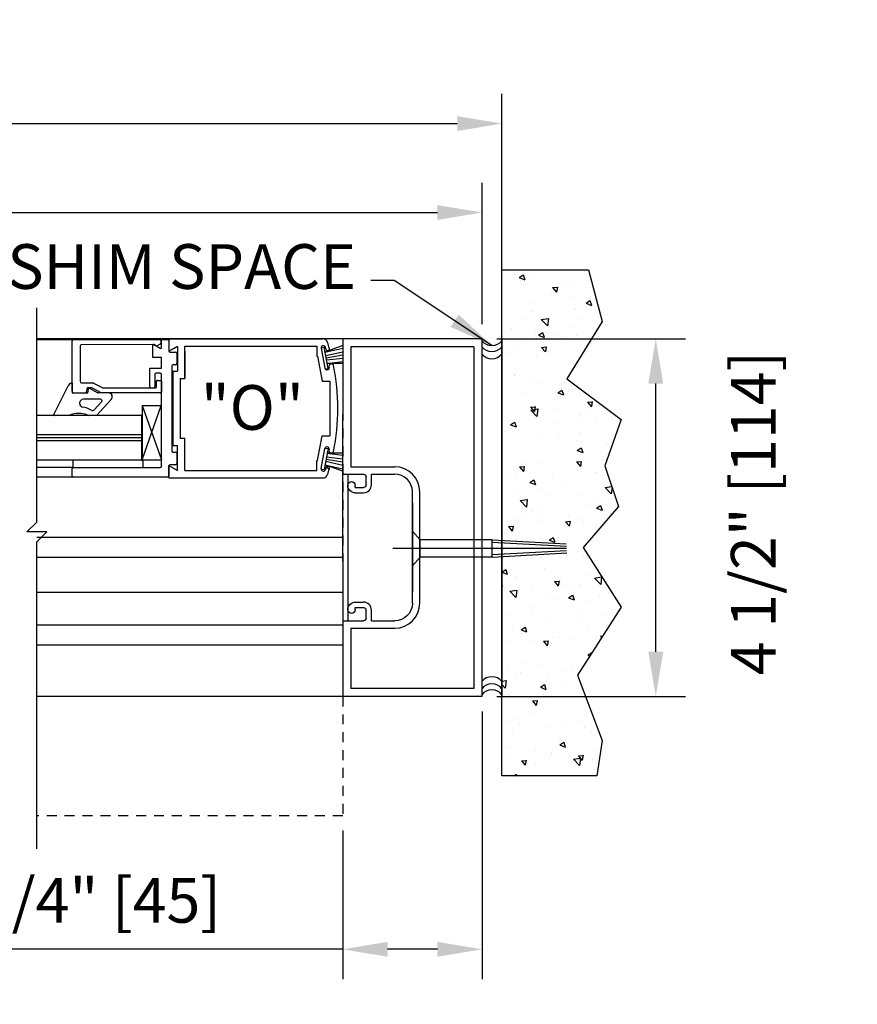
# Model space of a CAD drawing. Extents: x 843 to 1224, y 844 to 1103.
# Drawn here: x 1181 to 1192, y 989 to 1001 of the extents above; entities that cross this region are included whole.
import ezdxf

# ---------------------------------------------------------------- set-up
doc = ezdxf.new("R2010")
doc.units = 0
doc.header["$MEASUREMENT"] = 0
doc.header["$PDMODE"] = 2
doc.header["$PDSIZE"] = -2
doc.linetypes.add('HIDDEN2', pattern=[0.1875, 0.125, -0.0625])
doc.layers.get('DEFPOINTS').update_dxf_attribs({"linetype": 'CONTINUOUS'})
for name, color, linetype in [('G-DETL-DIMS', 31, 'CONTINUOUS'), ('G-DETL-FINE', 32, 'CONTINUOUS'), ('G-DETL-HIDN', 32, 'HIDDEN2'), ('G-DETL-HTCH', 32, 'CONTINUOUS'), ('G-DETL-TEXT', 31, 'CONTINUOUS')]:
    doc.layers.add(name, color=color, linetype=linetype)
doc.styles.get("Standard").update_dxf_attribs({"font": 'romans.shx'})
doc.dimstyles.new('DIM6', dxfattribs={"dimscale": 6, "dimtxt": 0.09375, "dimasz": 0.09375, "dimexe": 0.0625, "dimexo": 0.03125, "dimgap": 0.03125, "dimtad": 1, "dimdec": 3, "dimzin": 4, "dimdsep": 46, "dimlunit": 5, "dimtxsty": 'Standard', "dimcen": -0.0625, "dimadec": 0, "dimazin": 0, "dimtfac": 1, "dimtdec": 3, "dimtofl": 0, "dimtmove": 0, "dimatfit": 3, "dimfxl": 0.06, "dimfrac": 2, "dimtolj": 1, "dimtzin": 4, "dimarcsym": 0})
doc.dimstyles.new('DIM6$7', dxfattribs={"dimscale": 6, "dimtxt": 0.09375, "dimasz": 0.09375, "dimexe": 0.0625, "dimexo": 0.03125, "dimgap": 0.03125, "dimtad": 0, "dimdec": 3, "dimzin": 4, "dimdsep": 46, "dimlunit": 5, "dimtxsty": 'Standard', "dimcen": -0.0625, "dimadec": 0, "dimazin": 0, "dimtfac": 1, "dimtdec": 3, "dimtofl": 0, "dimtmove": 0, "dimatfit": 3, "dimfxl": 0.06, "dimfrac": 2, "dimtolj": 1, "dimtzin": 4, "dimarcsym": 0})

# ---------------------------------------------------------------- blocks, each defined once
blk = doc.blocks.new('*D17')
at = {"layer": 'DEFPOINTS', "color": 0, "transparency": 16777216}
for p in [(1187.091, 992.602), (1185.339, 991.102), (1187.091, 989.42)]:
    blk.add_point(p, dxfattribs=at)
at = {"layer": 'G-DETL-DIMS', "color": 0, "lineweight": -2, "transparency": 16777216}
for p, q in [((1187.091, 992.414), (1187.091, 989.045)), ((1185.339, 990.914), (1185.339, 989.045)), ((1185.339, 989.42), (1179.178, 989.42)), ((1186.528, 989.42), (1185.901, 989.42))]:
    blk.add_line(p, q, dxfattribs=at)
at = {"layer": 'G-DETL-DIMS', "color": 0, "transparency": 16777216}
for points in [[(1185.901, 989.514), (1185.901, 989.327), (1185.339, 989.42)], [(1186.528, 989.514), (1186.528, 989.327), (1187.091, 989.42)]]:
    blk.add_solid(points, dxfattribs=at)
at = {"layer": 'G-DETL-DIMS', "color": 0, "transparency": 16777216, "insert": (1181.977, 990.036), "char_height": 0.5625, "attachment_point": 5}
blk.add_mtext('\\A1;1 3/4" [45]', dxfattribs=at)
blk = doc.blocks.new('*D18')
at = {"layer": 'DEFPOINTS', "color": 0, "transparency": 16777216}
for p in [(1187.091, 997.102), (1189.276, 997.102), (1187.091, 992.602)]:
    blk.add_point(p, dxfattribs=at)
at = {"layer": 'G-DETL-DIMS', "color": 0, "lineweight": -2, "transparency": 16777216}
for p, q in [((1187.278, 997.102), (1189.651, 997.102)), ((1189.276, 993.164), (1189.276, 996.539)), ((1187.278, 992.602), (1189.651, 992.602))]:
    blk.add_line(p, q, dxfattribs=at)
at = {"layer": 'G-DETL-DIMS', "color": 0, "transparency": 16777216}
for points in [[(1189.182, 996.539), (1189.37, 996.539), (1189.276, 997.102)], [(1189.182, 993.164), (1189.37, 993.164), (1189.276, 992.602)]]:
    blk.add_solid(points, dxfattribs=at)
at = {"layer": 'G-DETL-DIMS', "color": 0, "transparency": 16777216, "insert": (1190.503, 994.91), "char_height": 0.5625, "attachment_point": 5, "rotation": 90}
blk.add_mtext('\\A1;4 1/2" [114]', dxfattribs=at)
blk = doc.blocks.new('*D20')
at = {"layer": 'DEFPOINTS', "color": 0, "transparency": 16777216}
for p in [(1187.091, 998.693), (1156.444, 997.102), (1187.091, 997.102)]:
    blk.add_point(p, dxfattribs=at)
at = {"layer": 'G-DETL-DIMS', "color": 0, "lineweight": -2, "transparency": 16777216}
for p, q in [((1156.444, 997.289), (1156.444, 999.068)), ((1187.091, 997.289), (1187.091, 999.068)), ((1157.006, 998.693), (1186.528, 998.693))]:
    blk.add_line(p, q, dxfattribs=at)
at = {"layer": 'G-DETL-DIMS', "color": 0, "transparency": 16777216}
for points in [[(1157.006, 998.786), (1157.006, 998.599), (1156.444, 998.693)], [(1186.528, 998.786), (1186.528, 998.599), (1187.091, 998.693)]]:
    blk.add_solid(points, dxfattribs=at)
at = {"layer": 'G-DETL-DIMS', "color": 0, "transparency": 16777216, "insert": (1171.767, 999.161), "char_height": 0.5625, "attachment_point": 5}
blk.add_mtext('\\A1;PACKAGE WIDTH', dxfattribs=at)
blk = doc.blocks.new('*D21')
at = {"layer": 'DEFPOINTS', "color": 0, "transparency": 16777216}
for p in [(1187.341, 999.812), (1156.194, 997.102), (1187.341, 997.102)]:
    blk.add_point(p, dxfattribs=at)
at = {"layer": 'G-DETL-DIMS', "color": 0, "lineweight": -2, "transparency": 16777216}
for p, q in [((1156.194, 997.289), (1156.194, 1000.187)), ((1187.341, 997.289), (1187.341, 1000.187)), ((1156.756, 999.812), (1186.778, 999.812))]:
    blk.add_line(p, q, dxfattribs=at)
at = {"layer": 'G-DETL-DIMS', "color": 0, "transparency": 16777216}
for points in [[(1156.756, 999.905), (1156.756, 999.718), (1156.194, 999.812)], [(1186.778, 999.905), (1186.778, 999.718), (1187.341, 999.812)]]:
    blk.add_solid(points, dxfattribs=at)
at = {"layer": 'G-DETL-DIMS', "color": 0, "transparency": 16777216, "insert": (1171.767, 1000.28), "char_height": 0.5625, "attachment_point": 5}
blk.add_mtext('\\A1;ROUGH OPENING', dxfattribs=at)

msp = doc.modelspace()

# ---------------------------------------------------------------- hatches: boundary and pattern name
at = {"layer": 'G-DETL-HTCH'}
h = msp.add_hatch(dxfattribs=at)
h.set_pattern_fill('AR-CONC', color=256, scale=0.1, angle=180, style=0)
h.set_pattern_definition([(310, (270.5381, 859.75757), (0.7172602, 0.06275213), [0.075, -0.825]), (5, (270.5381, 859.7576), (-0.13875133, -0.75219213), [0.06, -0.66]), (259.5486, (270.59786, 859.7628), (0.5785094, -0.68943954), [0.0637402, -0.7011421]), (313.8158, (270.5381, 859.5576), (1.06724105, 0.165519), [0.1125, -1.2375]), (263.3644, (270.627, 859.5714), (0.9346627, -0.9741179), [0.0956103, -1.051713]), (8.8158, (270.5381, 859.5576), (0.934662, -0.9741186), [0.09, -0.99]), (339, (270.6381, 859.60757), (0.59690705, 0.4026189), [0.075, -0.825]), (34, (270.6381, 859.6076), (0.24331533, -0.72515005), [0.06, -0.66]), (288.5486, (270.68784, 859.6411), (0.84022263, -0.3225305), [0.0637402, -0.7011421]), (322.5, (270.5381, 859.75757), (0.012159855, -0.332893854), [0, -0.652, 0, -0.67, 0, -0.6625]), (352.5, (270.5381, 859.75757), (0.26306954, -0.39441171), [0, -0.382, 0, -0.637, 0, -0.2525]), (32.5, (270.3151, 859.75757), (0.53382244, 0.02255487), [0, -0.25, 0, -0.78, 0, -1.035]), (42.5, (270.2151, 859.75757), (0.58318617, -0.10010498), [0, -0.325, 0, -0.518, 0, -0.735])])
h.paths.add_polyline_path([(1188.6357, 995.5054), (1188.8071, 994.9921), (1188.3616, 994.4788), (1188.8413, 993.726), (1188.2931, 992.8705), (1188.6015, 992.0492), (1188.5329, 991.6044), (1187.3386, 991.6044), (1187.3386, 997.9693), (1188.4301, 997.9693), (1188.6015, 997.3191), (1188.156, 996.6005), (1188.8413, 996.0872)])

# ---------------------------------------------------------------- linework, layer by layer
at = {"layer": 'G-DETL-FINE'}
for p, q in [((1185.3386, 997.1019), (1181.4896, 997.1019)), ((1181.9471, 997.092), (1181.4896, 997.092)), ((1181.9321, 996.438), (1181.9321, 997.077)), ((1181.9471, 997.092), (1183.0334, 997.0959)), ((1182.0321, 997.014), (1182.0321, 996.569)), ((1182.9599, 997.0322), (1182.0471, 997.029)), ((1182.9491, 996.8692), (1182.9491, 997.0252)), ((1182.9596, 997.0312), (1183.0421, 996.9836)), ((1182.9954, 997.0105), (1182.9599, 997.0322)), ((1183.0396, 997.036), (1182.9954, 997.0105)), ((1183.0471, 997.077), (1183.0471, 997.049)), ((1183.0571, 996.9923), (1183.0571, 997.08)), ((1183.0721, 997.095), (1183.1361, 997.095)), ((1183.1511, 997.1019), (1183.1511, 996.9459)), ((1183.1511, 997.1019), (1185.0881, 997.1019)), ((1183.1511, 997.08), (1183.1511, 996.951)), ((1183.1511, 996.9471), (1183.2591, 997.0095)), ((1183.1511, 996.9459), (1183.2591, 997.0083)), ((1183.2591, 997.0083), (1183.2591, 996.6949)), ((1183.3521, 996.6019), (1183.3521, 997.0089)), ((1183.3521, 997.0089), (1185.0111, 997.0089)), ((1185.0111, 997.0089), (1185.0111, 996.8839)), ((1185.0663, 996.9899), (1185.1057, 996.9969)), ((1185.1527, 996.7309), (1185.1057, 996.9969)), ((1185.3386, 997.0171), (1185.1139, 996.9357)), ((1185.1247, 996.9749), (1185.1215, 996.9941)), ((1185.3386, 997.1019), (1185.3386, 996.1499)), ((1187.0886, 997.1019), (1185.3386, 997.1019)), ((1185.4386, 997.0019), (1185.4386, 995.4929)), ((1186.9886, 997.0019), (1185.4386, 997.0019)), ((1186.9886, 997.0019), (1186.9886, 992.7019)), ((1187.0886, 997.1019), (1187.0886, 992.6019)), ((1187.3386, 997.1019), (1187.3386, 992.6019)), ((1183.1511, 996.9471), (1183.1959, 996.9729)), ((1183.1661, 996.936), (1183.2341, 996.936)), ((1183.2491, 996.921), (1183.2491, 996.792)), ((1183.3521, 996.9459), (1183.3521, 996.6019)), ((1185.0111, 996.8839), (1185.0221, 996.8839)), ((1185.0221, 996.8839), (1185.0773, 996.5703)), ((1185.0673, 996.9847), (1185.1115, 996.7335)), ((1185.1139, 996.9357), (1185.3386, 996.9873)), ((1185.1243, 996.8911), (1185.3386, 996.9409)), ((1185.1291, 996.8639), (1185.3386, 996.9008)), ((1183.0571, 996.8692), (1182.9491, 996.8692)), ((1183.0571, 996.733), (1183.0571, 996.8692)), ((1183.1861, 996.762), (1183.1861, 995.693)), ((1183.2341, 996.777), (1183.2011, 996.777)), ((1185.1339, 996.8367), (1185.3386, 996.8614)), ((1185.1395, 996.7911), (1185.3386, 996.8158)), ((1185.3386, 996.7913), (1185.1395, 996.7911)), ((1182.9111, 996.733), (1183.0571, 996.733)), ((1182.9111, 996.501), (1182.9111, 996.733)), ((1182.9741, 996.655), (1182.9741, 996.501)), ((1183.0421, 996.67), (1182.9891, 996.67)), ((1183.0571, 995.5), (1183.0571, 996.655)), ((1183.1981, 995.7589), (1183.1981, 996.6949)), ((1183.1981, 996.6949), (1183.1981, 995.7601)), ((1183.1981, 996.6949), (1183.2591, 996.6949)), ((1185.1177, 996.7247), (1185.1527, 996.7309)), ((1181.7011, 996.1522), (1181.8839, 996.5133)), ((1181.9225, 996.543), (1181.9325, 996.543)), ((1181.9325, 996.543), (1181.9321, 996.423)), ((1182.0521, 996.549), (1182.1935, 996.549)), ((1182.2031, 996.5465), (1182.3095, 996.4884)), ((1182.9941, 996.496), (1182.9941, 996.572)), ((1183.0011, 996.579), (1183.0501, 996.579)), ((1183.0571, 996.572), (1183.0571, 996.438)), ((1183.2911, 996.6019), (1183.2911, 995.8519)), ((1183.2911, 996.6019), (1183.3521, 996.6019)), ((1185.0773, 996.5703), (1185.1761, 996.5703)), ((1185.1761, 996.5703), (1185.1761, 995.8833)), ((1181.9321, 996.423), (1182.1321, 996.423)), ((1181.9471, 996.423), (1182.1006, 996.423)), ((1182.1201, 996.486), (1182.1104, 996.4312)), ((1182.1826, 996.486), (1182.1201, 996.486)), ((1182.1321, 996.423), (1182.1435, 996.485)), ((1182.1435, 996.485), (1182.2571, 996.423)), ((1182.2979, 996.423), (1182.1826, 996.486)), ((1182.389, 996.423), (1182.2571, 996.423)), ((1183.0421, 996.423), (1182.2979, 996.423)), ((1182.3191, 996.486), (1182.9841, 996.486)), ((1182.0259, 996.293), (1182.0259, 996.2913)), ((1182.2891, 996.343), (1182.0759, 996.343)), ((1182.2137, 996.2127), (1182.3037, 996.3093)), ((1182.4256, 996.3389), (1182.2429, 996.1427)), ((1182.8122, 996.264), (1183.0545, 996.264)), ((1182.8122, 996.264), (1182.8122, 995.5813)), ((1182.8122, 996.264), (1183.0569, 995.5813)), ((1182.8122, 995.5813), (1183.0545, 996.264)), ((1182.8068, 996.1373), (1181.4896, 996.1373)), ((1181.8966, 996.1377), (1181.7127, 996.1374)), ((1182.2372, 996.1377), (1182.1376, 996.1377)), ((1182.8068, 996.1373), (1182.8068, 995.5753)), ((1185.3386, 994.3039), (1185.3386, 996.1499)), ((1182.8068, 995.8945), (1181.4896, 995.8945)), ((1185.0221, 995.5699), (1185.0773, 995.8833)), ((1185.0773, 995.8833), (1185.1761, 995.8833)), ((1182.8068, 995.8563), (1181.4896, 995.8563)), ((1182.8068, 995.8182), (1181.4896, 995.8182)), ((1183.1981, 995.7589), (1183.2591, 995.7589)), ((1183.2591, 995.4455), (1183.2591, 995.7589)), ((1183.2911, 995.8519), (1183.3521, 995.8519)), ((1183.3521, 995.5079), (1183.3521, 995.8519)), ((1183.3521, 995.4449), (1183.3521, 995.8519)), ((1183.2011, 995.678), (1183.2341, 995.678)), ((1183.2491, 995.663), (1183.2491, 995.534)), ((1185.0673, 995.4691), (1185.1115, 995.7203)), ((1185.1527, 995.7227), (1185.1057, 995.4569)), ((1185.1177, 995.7289), (1185.1527, 995.7227)), ((1185.1395, 995.6625), (1185.3386, 995.6378)), ((1185.3386, 995.6622), (1185.1395, 995.6625)), ((1182.8068, 995.5753), (1181.4896, 995.5753)), ((1181.9471, 995.485), (1181.9475, 995.5753)), ((1182.8068, 995.5753), (1182.8225, 995.5753)), ((1182.8122, 995.5813), (1183.0569, 995.5813)), ((1182.8225, 995.5752), (1182.822, 995.4848)), ((1183.1511, 995.3519), (1183.1511, 995.5079)), ((1183.1511, 995.5079), (1183.2591, 995.4455)), ((1183.2341, 995.519), (1183.1661, 995.519)), ((1185.0111, 995.4449), (1185.0111, 995.5699)), ((1185.0111, 995.5699), (1185.0221, 995.5699)), ((1185.3386, 995.4364), (1185.1139, 995.5179)), ((1185.1139, 995.5179), (1185.3386, 995.4663)), ((1185.1243, 995.5627), (1185.3386, 995.5127)), ((1185.1291, 995.5899), (1185.3386, 995.5529)), ((1185.1339, 995.6171), (1185.3386, 995.5922)), ((1181.9471, 995.485), (1181.4896, 995.485)), ((1181.9321, 995.375), (1181.9321, 995.47)), ((1181.9471, 995.485), (1183.0421, 995.485)), ((1183.1511, 995.504), (1183.1511, 995.375)), ((1183.3521, 995.4449), (1185.0111, 995.4449)), ((1185.0663, 995.4639), (1185.1057, 995.4569)), ((1185.1247, 995.4787), (1185.1215, 995.4595)), ((1185.1663, 995.4581), (1185.1329, 995.4915)), ((1185.3386, 995.3999), (1185.5986, 995.3999)), ((1185.4011, 995.3999), (1185.4011, 993.5539)), ((1185.4386, 995.4929), (1185.9916, 995.4929)), ((1185.6986, 995.2649), (1185.6986, 995.3999)), ((1185.6986, 995.3999), (1185.9916, 995.3999)), ((1181.9471, 995.36), (1181.4896, 995.36)), ((1183.1361, 995.36), (1181.9471, 995.36)), ((1183.1511, 995.3519), (1185.0881, 995.3519)), ((1185.6306, 995.2649), (1185.6306, 995.3679)), ((1185.4946, 995.2329), (1185.4946, 995.2589)), ((1185.4946, 995.2329), (1185.5986, 995.2329)), ((1185.4946, 995.1649), (1185.5986, 995.1649)), ((1186.2136, 993.7759), (1186.2136, 995.1779)), ((1186.3066, 993.7767), (1186.3066, 995.1779)), ((1186.2136, 995.0395), (1186.2136, 993.9145)), ((1186.2136, 994.6837), (1186.3098, 994.5729)), ((1186.2136, 994.2462), (1186.2136, 994.6837)), ((1186.2136, 994.6837), (1186.3098, 994.5729)), ((1185.3386, 994.6019), (1181.4896, 994.6019)), ((1186.3098, 994.3569), (1186.3098, 994.5729)), ((1187.2168, 994.5732), (1186.3131, 994.5732)), ((1187.2152, 994.542), (1188.1512, 994.4915)), ((1187.2168, 994.5732), (1188.1495, 994.5229)), ((1187.2168, 994.3572), (1187.2168, 994.5732)), ((1188.1526, 994.4652), (1185.9668, 994.4652)), ((1187.2152, 994.3885), (1188.1541, 994.4392)), ((1187.2168, 994.3572), (1188.1558, 994.408)), ((1187.9078, 994.3937), (1187.9078, 994.3937)), ((1185.3386, 994.3519), (1181.4896, 994.3519)), ((1185.3386, 994.3039), (1185.3386, 992.6019)), ((1186.2136, 994.2462), (1186.3098, 994.3569)), ((1186.2136, 994.2462), (1186.3098, 994.3569)), ((1187.2168, 994.3572), (1186.3131, 994.3572)), ((1185.3386, 993.9125), (1181.4896, 993.9125)), ((1185.4946, 993.7889), (1185.5986, 993.7889)), ((1185.4946, 993.6949), (1185.4946, 993.7209)), ((1185.4946, 993.7209), (1185.5986, 993.7209)), ((1185.6306, 993.5859), (1185.6306, 993.6889)), ((1185.6986, 993.5539), (1185.6986, 993.6889)), ((1185.3386, 993.5539), (1185.5986, 993.5539)), ((1185.6986, 993.5539), (1185.9916, 993.5539)), ((1185.3386, 993.4985), (1181.4896, 993.4985)), ((1185.4386, 993.4609), (1185.4386, 992.7019)), ((1185.4386, 993.4609), (1185.9916, 993.4609)), ((1185.3386, 993.2485), (1181.4896, 993.2485)), ((1186.9886, 992.7019), (1185.4386, 992.7019)), ((1185.3386, 992.6019), (1181.4896, 992.6019)), ((1187.0886, 992.6019), (1185.3386, 992.6019))]:
    msp.add_line(p, q, dxfattribs=at)
msp.add_lwpolyline([(1188.6015, 997.3191), (1188.156, 996.6005), (1188.8413, 996.0872), (1188.6357, 995.5054), (1188.8071, 994.9921), (1188.3616, 994.4788), (1188.8413, 993.726), (1188.2931, 992.8705), (1188.6015, 992.0492), (1188.5329, 991.6044), (1187.3386, 991.6044), (1187.3386, 997.9693), (1188.4301, 997.9693)], close=True, dxfattribs=at)
for centre, radius, start, end in [((1181.9471, 997.077), 0.015, 90, 180), ((1182.0471, 997.014), 0.015, 90, 180), ((1182.9561, 997.0252), 0.007, 60, 180), ((1183.0283, 997.0778), 0.0188, 357.50808, 74.32029), ((1183.0321, 997.049), 0.015, 300, 0), ((1183.0721, 997.08), 0.015, 90, 180), ((1183.1361, 997.08), 0.015, 0, 90), ((1185.0943, 996.9895), 0.0274, 99.9981, 190.0097), ((1185.0881, 997.0399), 0.062, 17.595, 90), ((1185.0943, 996.9895), 0.0276, 10.0089, 100.0022), ((1182.5261, 996.2269), 2.75, 15.9596, 17.6049), ((1187.2136, 997.1779), 0.1594, 218.34015, 321.65985), ((1187.2136, 997.1026), 0.1594, 218.34015, 321.65985), ((1183.0471, 996.9923), 0.01, 240, 0), ((1183.1661, 996.951), 0.015, 180, 270), ((1183.2341, 996.921), 0.015, 0, 90), ((1185.1475, 996.9789), 0.023, 190.0152, 279.9962), ((1185.1475, 996.9789), 0.023, 279.9962, 9.9661), ((1187.2136, 997.0122), 0.1594, 218.34015, 321.65985), ((1183.2011, 996.762), 0.015, 90, 180), ((1183.2341, 996.792), 0.015, 270, 0), ((1185.1941, 996.7555), 0.031, 23.5666, 203.5666), ((1182.5261, 996.2269), 2.75, 348.6556, 11.3439), ((1182.9891, 996.655), 0.015, 90, 180), ((1183.0421, 996.655), 0.015, 0, 90), ((1185.1387, 996.7383), 0.0274, 190.0124, 280.005), ((1185.1387, 996.7383), 0.0274, 280.0022, 10.0529), ((1181.9225, 996.503), 0.04, 90, 164.96265), ((1182.0521, 996.569), 0.02, 180, 270), ((1182.1935, 996.529), 0.02, 61.36241, 90), ((1182.9261, 996.501), 0.015, 180, 270), ((1182.9591, 996.501), 0.015, 270, 0), ((1183.0011, 996.572), 0.007, 90, 180), ((1183.0501, 996.572), 0.007, 0, 90), ((1181.9471, 996.438), 0.015, 180, 270), ((1182.1006, 996.433), 0.01, 270, 350), ((1182.3191, 996.506), 0.02, 241.36241, 270), ((1182.389, 996.373), 0.05, 317.01959, 89.99998), ((1182.9841, 996.496), 0.01, 270, 0), ((1183.0421, 996.438), 0.015, 270, 0), ((1182.0759, 996.293), 0.05, 90, 180), ((1182.0759, 996.2913), 0.05, 180, 261.53824), ((1182.2891, 996.323), 0.02, 317.01959, 90), ((1181.7127, 996.1494), 0.0119, 166.39906, 270.07716), ((1182.0182, 995.8854), 0.2798, 67.21651, 115.7015), ((1182.0259, 995.9552), 0.2898, 60.05288, 81.53824), ((1182.1503, 996.1757), 0.04, 233.7214, 251.54183), ((1182.1881, 996.2366), 0.035, 240.05288, 317.01959), ((1182.2139, 996.1703), 0.04, 305.5595, 317.01959), ((1183.2011, 995.693), 0.015, 180, 270), ((1183.2341, 995.663), 0.015, 0, 90), ((1185.1387, 995.7155), 0.0274, 79.9978, 170.0314), ((1185.1387, 995.7155), 0.0274, 349.9061, 79.9978), ((1185.1941, 995.6983), 0.031, 156.4334, 336.4334), ((1183.1661, 995.504), 0.015, 90, 180), ((1183.2341, 995.534), 0.015, 270, 0), ((1181.9471, 995.47), 0.015, 90, 180), ((1183.0421, 995.5), 0.015, 270, 0), ((1185.0943, 995.4643), 0.0274, 169.9903, 260.0019), ((1185.0881, 995.4139), 0.062, 270, 342.3874), ((1185.0881, 995.4139), 0.062, 270, 342.3874), ((1185.0943, 995.4643), 0.0276, 259.9978, 349.9911), ((1185.1475, 995.4747), 0.023, 80.0038, 169.9848), ((1182.5261, 996.2269), 2.75, 342.3947, 344.04), ((1185.1475, 995.4747), 0.023, 349.9848, 80.0038), ((1185.9916, 995.1779), 0.315, 0, 90), ((1185.9916, 995.1779), 0.222, 0, 90), ((1181.9471, 995.375), 0.015, 180, 270), ((1183.1361, 995.375), 0.015, 270, 0), ((1185.5986, 995.2649), 0.1, 270, 0), ((1185.5986, 993.6889), 0.1, 0, 90), ((1185.9916, 993.7759), 0.315, 270, 0), ((1187.2136, 992.6915), 0.1594, 38.34015, 141.65985), ((1187.2136, 992.6011), 0.1594, 38.34015, 141.65985), ((1187.2136, 992.5258), 0.1594, 38.34015, 141.65985)]:
    msp.add_arc(centre, radius, start, end, dxfattribs=at)
at = {"layer": 'G-DETL-FINE', "extrusion": (0, 0, -1)}
for centre, radius, start, end in [((-1185.5986, 995.3679), 0.032, 90, 180), ((-1185.4476, 995.2589), 0.047, 0, 180), ((-1185.5986, 995.2649), 0.032, 180, 270), ((-1185.4946, 995.2589), 0.094, 270, 0), ((-1185.4946, 993.6949), 0.094, 0, 90), ((-1185.9916, 993.7759), 0.222, 180, 270), ((-1185.4476, 993.6949), 0.047, 180, 0), ((-1185.5986, 993.6889), 0.032, 90, 180), ((-1185.5986, 993.5859), 0.032, 180, 270)]:
    msp.add_arc(centre, radius, start, end, dxfattribs=at)
at = {"layer": 'G-DETL-HIDN'}
for p, q in [((1185.3386, 997.1019), (1185.3386, 991.1019)), ((1185.3386, 991.1019), (1181.4896, 991.1019))]:
    msp.add_line(p, q, dxfattribs=at)
at = {"layer": 'G-DETL-TEXT'}
for p, q in [((1181.4896, 994.7976), (1181.4896, 997.4913)), ((1181.3646, 994.6726), (1181.4896, 994.7976)), ((1181.6146, 994.6726), (1181.3646, 994.6726)), ((1181.4896, 994.5476), (1181.6146, 994.6726)), ((1181.4896, 990.6842), (1181.4896, 994.5476))]:
    msp.add_line(p, q, dxfattribs=at)

# ---------------------------------------------------------------- texts
at = {"layer": 'G-DETL-DIMS'}
msp.add_text('"O"', height=0.5625, dxfattribs=at).set_placement((1183.5512, 995.9577))
at = {"layer": 'G-DETL-DIMS', "insert": (1185.5042, 997.5558), "char_height": 0.5625, "width": 8.511532, "attachment_point": 9}
msp.add_mtext('1/4" SHIM SPACE', dxfattribs=at)

# ---------------------------------------------------------------- dimensions: what is measured, and where the dimension line sits
at = {"layer": 'G-DETL-DIMS'}
for base, p1, p2, text, picture, middle in [((1187.341, 999.8116), (1156.1936, 997.1019), (1187.341, 997.1019), 'ROUGH OPENING', '*D21', (1171.7673, 1000.2803)), ((1187.091, 998.6925), (1156.4436, 997.1019), (1187.091, 997.1019), 'PACKAGE WIDTH', '*D20', (1171.7673, 999.1613))]:
    dim = msp.add_linear_dim(base=base, p1=p1, p2=p2, text=text, dimstyle='DIM6', override={"dimpost": '"'}, dxfattribs=at)
    dim.commit()
    dim.dimension.update_dxf_attribs({"geometry": picture, "text_midpoint": middle})
dim = msp.add_linear_dim(base=(1189.2761, 997.1019), p1=(1187.091, 992.6019), p2=(1187.091, 997.1019), angle=90, dimstyle='DIM6', override={"dimpost": '"', "dimtmove": 2}, dxfattribs=at)
dim.commit()
dim.dimension.update_dxf_attribs({"geometry": '*D18', "text_midpoint": (1190.5032, 994.9102), "dimtype": 160})
dim = msp.add_linear_dim(base=(1187.091, 989.4203), p1=(1185.3386, 991.1019), p2=(1187.091, 992.6019), dimstyle='DIM6', override={"dimpost": '"'}, dxfattribs=at)
dim.commit()
dim.dimension.update_dxf_attribs({"geometry": '*D17', "text_midpoint": (1181.977, 989.4203), "dimtype": 160})

# ---------------------------------------------------------------- leaders
at = {"layer": 'G-DETL-DIMS', "annotation_type": 0, "has_hookline": 1, "hookline_direction": 1, "text_width": 7.5804}
msp.add_leader([(1187.2136, 997.0185), (1185.9838, 997.837), (1185.6917, 997.837)], dimstyle='DIM6$7', override={"dimgap": 0.03125, "dimtad": 0}, dxfattribs=at)

doc.saveas('drawing.dxf')
